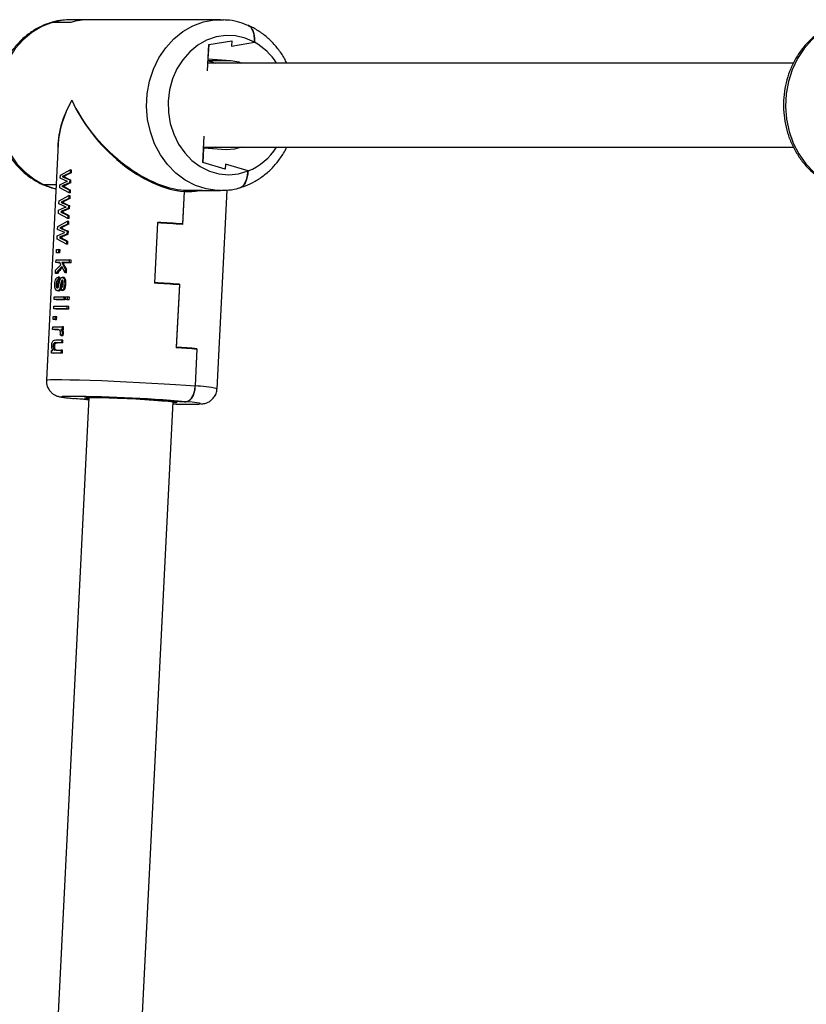
# Model space of a CAD drawing. Units: millimetres. Extents: x -10349 to 10607, y -7911 to 7904.
# Drawn here: x -1642 to -1492, y 5082 to 5269 of the extents above; entities that cross this region are included whole.
import ezdxf

# ---------------------------------------------------------------- set-up
doc = ezdxf.new("R2010")
doc.units = ezdxf.units.MM

# ---------------------------------------------------------------- blocks, each defined once
blk = doc.blocks.new('005446')
at = {"color": 7, "linetype": 'Continuous', "lineweight": 25}
for p, q in [((-1628.79, 5269), (-1632.34, 5269)), ((-1603.84, 5269), (-1628.84, 5269)), ((-1603.84, 5269), (-1603.29, 5268.98)), ((-1636.11, 5268.43), (-1635.89, 5268.47)), ((-1635.89, 5268.47), (-1636.11, 5268.4)), ((-1632.39, 5268.47), (-1635.89, 5268.47)), ((-1632.34, 5268.47), (-1635.89, 5268.47)), ((-1606.35, 5259.27), (-1606.1, 5264.26)), ((-1606.1, 5264.26), (-1606.24, 5261.52)), ((-1606.1, 5264.26), (-1601.73, 5264.98)), ((-1601.73, 5264.98), (-1601.78, 5263.98)), ((-1601.78, 5263.98), (-1597.4, 5264.69)), ((-1597.4, 5264.69), (-1597.4, 5264.71)), ((-1606.24, 5261.52), (-1601.91, 5261.23)), ((-1494.91, 5260.75), (-1606.27, 5260.75)), ((-1607.22, 5241.8), (-1606.97, 5246.8)), ((-1634.72, 5245.35), (-1636.97, 5200.39)), ((-1607.08, 5244.49), (-1606.95, 5244.75)), ((-1607.07, 5244.75), (-1494.9, 5244.75)), ((-1604.9, 5244.75), (-1605.75, 5244.46)), ((-1607.08, 5244.55), (-1607.22, 5241.8)), ((-1602.76, 5244.26), (-1607.08, 5244.55)), ((-1602.95, 5240.52), (-1607.22, 5241.8)), ((-1602.9, 5241.51), (-1602.95, 5240.52)), ((-1598.62, 5240.23), (-1602.9, 5241.51)), ((-1634.34, 5238.85), (-1634.31, 5239.41)), ((-1634.31, 5239.41), (-1632.45, 5240.4)), ((-1633.54, 5239.33), (-1633.94, 5239.14)), ((-1633.94, 5239.14), (-1633.57, 5238.98)), ((-1633.64, 5239.12), (-1633.94, 5239.14)), ((-1632.47, 5239.87), (-1633.54, 5239.33)), ((-1633.3, 5239.32), (-1633.54, 5239.33)), ((-1632.45, 5240.4), (-1632.47, 5239.87)), ((-1632.22, 5239.85), (-1632.47, 5239.87)), ((-1632.2, 5240.39), (-1632.45, 5240.4)), ((-1632.22, 5239.85), (-1632.2, 5240.39)), ((-1598.62, 5240.21), (-1598.62, 5240.23)), ((-1637.43, 5237.6), (-1637.73, 5237.7)), ((-1635.11, 5237.6), (-1637.43, 5237.6)), ((-1634.43, 5237.01), (-1634.4, 5237.6)), ((-1634.4, 5237.6), (-1633.29, 5238.11)), ((-1632.98, 5238.23), (-1634.34, 5238.85)), ((-1633.64, 5237.48), (-1634, 5237.32)), ((-1634, 5237.32), (-1633.66, 5237.14)), ((-1633.71, 5237.3), (-1634, 5237.32)), ((-1633.66, 5237.14), (-1632.64, 5236.59)), ((-1633.41, 5237.12), (-1633.66, 5237.14)), ((-1632.57, 5237.95), (-1633.64, 5237.48)), ((-1633.4, 5237.47), (-1633.64, 5237.48)), ((-1633.57, 5238.98), (-1632.54, 5238.5)), ((-1633.33, 5238.96), (-1633.57, 5238.98)), ((-1633.29, 5238.11), (-1632.98, 5238.23)), ((-1632.54, 5238.5), (-1632.57, 5237.95)), ((-1632.32, 5237.94), (-1632.57, 5237.95)), ((-1632.29, 5238.48), (-1632.54, 5238.5)), ((-1632.32, 5237.94), (-1632.29, 5238.48)), ((-1634.56, 5234.53), (-1632.69, 5235.52)), ((-1632.66, 5236.06), (-1634.43, 5237.01)), ((-1632.69, 5235.52), (-1632.72, 5234.99)), ((-1632.44, 5235.5), (-1632.69, 5235.52)), ((-1632.64, 5236.59), (-1632.66, 5236.06)), ((-1632.41, 5236.04), (-1632.66, 5236.06)), ((-1632.39, 5236.58), (-1632.64, 5236.59)), ((-1632.47, 5234.97), (-1632.44, 5235.5)), ((-1632.41, 5236.04), (-1632.39, 5236.58)), ((-1610.78, 5236.32), (-1611.09, 5230.03)), ((-1610.78, 5236.32), (-1611.09, 5230.13)), ((-1608.19, 5236.52), (-1610.67, 5236.52)), ((-1610.67, 5236.52), (-1608.14, 5236.52)), ((-1609.87, 5236.5), (-1607.34, 5236.5)), ((-1609.04, 5236.34), (-1608.94, 5236.5)), ((-1607.39, 5236.5), (-1603.84, 5236.5)), ((-1604.51, 5198.77), (-1602.62, 5236.57)), ((-1603.84, 5236.5), (-1604.03, 5236.5)), ((-1634.59, 5233.97), (-1634.56, 5234.53)), ((-1633.22, 5233.35), (-1634.59, 5233.97)), ((-1633.78, 5234.45), (-1634.18, 5234.26)), ((-1634.18, 5234.26), (-1633.82, 5234.1)), ((-1633.89, 5234.24), (-1634.18, 5234.26)), ((-1633.82, 5234.1), (-1632.78, 5233.62)), ((-1633.58, 5234.08), (-1633.82, 5234.1)), ((-1632.72, 5234.99), (-1633.78, 5234.45)), ((-1633.54, 5234.44), (-1633.78, 5234.45)), ((-1632.78, 5233.62), (-1632.81, 5233.07)), ((-1632.53, 5233.6), (-1632.78, 5233.62)), ((-1632.47, 5234.97), (-1632.72, 5234.99)), ((-1632.56, 5233.06), (-1632.53, 5233.6)), ((-1634.68, 5232.13), (-1634.65, 5232.72)), ((-1632.91, 5231.18), (-1634.68, 5232.13)), ((-1634.65, 5232.72), (-1633.54, 5233.23)), ((-1633.89, 5232.6), (-1634.24, 5232.44)), ((-1634.24, 5232.44), (-1633.9, 5232.26)), ((-1633.95, 5232.42), (-1634.24, 5232.44)), ((-1633.9, 5232.26), (-1632.88, 5231.71)), ((-1633.66, 5232.24), (-1633.9, 5232.26)), ((-1632.81, 5233.07), (-1633.89, 5232.6)), ((-1633.64, 5232.58), (-1633.89, 5232.6)), ((-1633.54, 5233.23), (-1633.22, 5233.35)), ((-1632.88, 5231.71), (-1632.91, 5231.18)), ((-1632.63, 5231.7), (-1632.88, 5231.71)), ((-1632.56, 5233.06), (-1632.81, 5233.07)), ((-1632.66, 5231.16), (-1632.63, 5231.7)), ((-1634.83, 5229.09), (-1634.8, 5229.64)), ((-1634.8, 5229.64), (-1632.93, 5230.64)), ((-1632.96, 5230.1), (-1634.03, 5229.57)), ((-1632.93, 5230.64), (-1632.96, 5230.1)), ((-1632.71, 5230.09), (-1632.96, 5230.1)), ((-1632.68, 5230.62), (-1632.93, 5230.64)), ((-1632.66, 5231.16), (-1632.91, 5231.18)), ((-1632.71, 5230.09), (-1632.68, 5230.62)), ((-1615.81, 5230.42), (-1616.38, 5218.84)), ((-1615.81, 5230.32), (-1616.38, 5218.94)), ((-1634.92, 5227.24), (-1634.89, 5227.84)), ((-1634.89, 5227.84), (-1633.78, 5228.35)), ((-1633.46, 5228.47), (-1634.83, 5229.09)), ((-1634.03, 5229.57), (-1634.42, 5229.37)), ((-1634.42, 5229.37), (-1634.06, 5229.22)), ((-1634.13, 5229.36), (-1634.42, 5229.37)), ((-1633.06, 5228.19), (-1634.13, 5227.72)), ((-1634.06, 5229.22), (-1633.03, 5228.74)), ((-1633.82, 5229.2), (-1634.06, 5229.22)), ((-1633.79, 5229.55), (-1634.03, 5229.57)), ((-1633.78, 5228.35), (-1633.46, 5228.47)), ((-1633.03, 5228.74), (-1633.06, 5228.19)), ((-1632.8, 5228.17), (-1633.06, 5228.19)), ((-1632.78, 5228.72), (-1633.03, 5228.74)), ((-1632.8, 5228.17), (-1632.78, 5228.72)), ((-1633.15, 5226.3), (-1634.92, 5227.24)), ((-1634.13, 5227.72), (-1634.48, 5227.56)), ((-1634.48, 5227.56), (-1634.14, 5227.38)), ((-1634.19, 5227.54), (-1634.48, 5227.56)), ((-1634.14, 5227.38), (-1633.12, 5226.83)), ((-1633.9, 5227.36), (-1634.14, 5227.38)), ((-1633.89, 5227.7), (-1634.13, 5227.72)), ((-1633.12, 5226.83), (-1633.15, 5226.3)), ((-1632.9, 5226.28), (-1633.15, 5226.3)), ((-1632.87, 5226.81), (-1633.12, 5226.83)), ((-1632.9, 5226.28), (-1632.87, 5226.81)), ((-1635.05, 5224.65), (-1635.02, 5225.24)), ((-1634.69, 5224.65), (-1635.05, 5224.65)), ((-1634.67, 5224.63), (-1635.05, 5224.65)), ((-1635.02, 5225.24), (-1634.66, 5225.24)), ((-1634.66, 5225.24), (-1634.69, 5224.65)), ((-1634.39, 5224.63), (-1634.69, 5224.65)), ((-1634.36, 5225.22), (-1634.66, 5225.24)), ((-1634.39, 5224.63), (-1634.36, 5225.22)), ((-1635.22, 5221.3), (-1634.22, 5222.37)), ((-1635.14, 5222.76), (-1635.12, 5223.27)), ((-1634.42, 5222.76), (-1635.14, 5222.76)), ((-1634.76, 5222.73), (-1635.14, 5222.76)), ((-1635.12, 5223.27), (-1632.62, 5223.27)), ((-1634.22, 5222.37), (-1634.42, 5222.76)), ((-1632.64, 5222.76), (-1634.04, 5222.76)), ((-1634.04, 5222.76), (-1633.39, 5221.5)), ((-1633.82, 5222.74), (-1634.04, 5222.76)), ((-1632.62, 5223.27), (-1632.64, 5222.76)), ((-1632.26, 5222.73), (-1632.64, 5222.76)), ((-1632.24, 5223.25), (-1632.62, 5223.27)), ((-1632.26, 5222.73), (-1632.24, 5223.25)), ((-1634.04, 5222.01), (-1635.25, 5220.71)), ((-1635.25, 5220.71), (-1635.22, 5221.3)), ((-1634.86, 5220.69), (-1635.25, 5220.71)), ((-1633.42, 5220.83), (-1634.04, 5222.01)), ((-1633.39, 5221.5), (-1633.42, 5220.83)), ((-1633.17, 5220.81), (-1633.42, 5220.83)), ((-1633.14, 5221.48), (-1633.39, 5221.5)), ((-1633.17, 5220.81), (-1633.14, 5221.48)), ((-1634.79, 5218.65), (-1635.12, 5218.67)), ((-1634.73, 5220.01), (-1634.72, 5219.5)), ((-1634.46, 5220), (-1634.73, 5220.01)), ((-1634.46, 5219.48), (-1634.72, 5219.5)), ((-1634.04, 5218.57), (-1634.26, 5218.59)), ((-1633.9, 5219.23), (-1634.12, 5219.25)), ((-1633.71, 5219.93), (-1633.97, 5219.95)), ((-1633.9, 5219.23), (-1633.84, 5219.35)), ((-1633.24, 5218.72), (-1633.49, 5218.73)), ((-1611.66, 5218.65), (-1612.26, 5206.67)), ((-1611.67, 5218.55), (-1612.26, 5206.57)), ((-1634.96, 5217.43), (-1634.62, 5217.4)), ((-1634.6, 5217.4), (-1634.87, 5217.42)), ((-1634.08, 5217.49), (-1634.08, 5218)), ((-1633.86, 5217.47), (-1634.08, 5217.49)), ((-1635.5, 5215.72), (-1635.47, 5216.23)), ((-1633.68, 5215.72), (-1635.5, 5215.72)), ((-1635.11, 5215.69), (-1635.5, 5215.72)), ((-1635.47, 5216.23), (-1633.65, 5216.23)), ((-1633.65, 5216.23), (-1633.68, 5215.72)), ((-1633.43, 5215.7), (-1633.68, 5215.72)), ((-1633.4, 5216.22), (-1633.65, 5216.23)), ((-1633.43, 5215.7), (-1633.4, 5216.22)), ((-1633.35, 5215.72), (-1633.33, 5216.23)), ((-1633, 5215.72), (-1633.35, 5215.72)), ((-1633.05, 5215.7), (-1633.35, 5215.72)), ((-1633.33, 5216.23), (-1632.97, 5216.23)), ((-1632.97, 5216.23), (-1633, 5215.72)), ((-1632.61, 5215.69), (-1633, 5215.72)), ((-1632.59, 5216.21), (-1632.97, 5216.23)), ((-1632.61, 5215.69), (-1632.59, 5216.21)), ((-1635.58, 5213.95), (-1635.56, 5214.46)), ((-1633.08, 5213.95), (-1635.58, 5213.95)), ((-1635.2, 5213.92), (-1635.58, 5213.95)), ((-1635.56, 5214.46), (-1633.06, 5214.46)), ((-1633.06, 5214.46), (-1633.08, 5213.95)), ((-1632.7, 5213.92), (-1633.08, 5213.95)), ((-1632.67, 5214.44), (-1633.06, 5214.46)), ((-1632.7, 5213.92), (-1632.67, 5214.44)), ((-1635.68, 5211.92), (-1635.66, 5212.5)), ((-1635.33, 5211.92), (-1635.68, 5211.92)), ((-1635.3, 5211.89), (-1635.68, 5211.92)), ((-1635.66, 5212.5), (-1635.3, 5212.5)), ((-1635.3, 5212.5), (-1635.33, 5211.92)), ((-1635.03, 5211.9), (-1635.33, 5211.92)), ((-1635, 5212.48), (-1635.3, 5212.5)), ((-1635.03, 5211.9), (-1635, 5212.48)), ((-1635.78, 5210.02), (-1635.75, 5210.54)), ((-1634.84, 5210.02), (-1635.78, 5210.02)), ((-1635.4, 5209.99), (-1635.78, 5210.02)), ((-1635.75, 5210.54), (-1633.94, 5210.54)), ((-1634.08, 5208.85), (-1634.33, 5209.04)), ((-1634.03, 5210), (-1634.25, 5210.02)), ((-1633.96, 5210.02), (-1634.25, 5210.02)), ((-1633.94, 5210.54), (-1633.96, 5210.02)), ((-1633.71, 5210), (-1633.96, 5210.02)), ((-1633.71, 5209.35), (-1633.96, 5209.37)), ((-1633.69, 5210.52), (-1633.94, 5210.54)), ((-1633.71, 5210), (-1633.69, 5210.52)), ((-1635.18, 5208.05), (-1634.06, 5208.05)), ((-1634.09, 5207.53), (-1635.09, 5207.53)), ((-1634.86, 5207.52), (-1635.09, 5207.53)), ((-1634.06, 5208.05), (-1634.09, 5207.53)), ((-1633.83, 5207.52), (-1634.09, 5207.53)), ((-1633.84, 5208.83), (-1634.08, 5208.85)), ((-1633.81, 5208.04), (-1634.06, 5208.05)), ((-1633.83, 5207.52), (-1633.81, 5208.04)), ((-1636, 5205.52), (-1635.98, 5206.04)), ((-1634.19, 5205.52), (-1636, 5205.52)), ((-1635.62, 5205.5), (-1636, 5205.52)), ((-1635.98, 5206.04), (-1635.71, 5206.04)), ((-1635.38, 5206.89), (-1635.71, 5206.91)), ((-1635.59, 5206.31), (-1635.34, 5206.13)), ((-1635.29, 5206.29), (-1635.59, 5206.31)), ((-1635.21, 5206.12), (-1635.13, 5206.11)), ((-1635.13, 5206.11), (-1634.16, 5206.11)), ((-1634.16, 5206.11), (-1634.19, 5205.52)), ((-1633.93, 5205.51), (-1634.19, 5205.52)), ((-1633.91, 5206.09), (-1634.16, 5206.11)), ((-1633.93, 5205.51), (-1633.91, 5206.09)), ((-1608.33, 5206.38), (-1608.68, 5199.3)), ((-1608.33, 5206.29), (-1608.68, 5199.3)), ((-1628.87, 5197.09), (-1640.04, 4973.18)), ((-1631.59, 5196.94), (-1631.34, 5196.88)), ((-1631.34, 5196.88), (-1631.08, 5196.88)), ((-1631.08, 5196.88), (-1628.89, 5196.75)), ((-1624.06, 4972.38), (-1612.89, 5196.29)), ((-1621.62, 5196.88), (-1619.33, 5196.88)), ((-1620.83, 5196.88), (-1616.51, 5196.59)), ((-1619.33, 5196.88), (-1620.83, 5196.88)), ((-1619.33, 5196.88), (-1614.51, 5196.59)), ((-1615.51, 5196.59), (-1610.69, 5196.3)), ((-1614.51, 5196.59), (-1615.51, 5196.59)), ((-1610.69, 5196.3), (-1610.43, 5196.3))]:
    blk.add_line(p, q, dxfattribs=at)
at = {"color": 8, "linetype": 'Continuous', "lineweight": 25}
blk.add_line((-1606.25, 5261.23), (-1601.91, 5261.23), dxfattribs=at)
at = {"color": 8, "linetype": 'Continuous', "lineweight": 25, "flags": 128}
for points in [[(-1632.34, 5269), (-1633.8, 5268.91), (-1635.89, 5268.47)], [(-1604.03, 5236.5), (-1604.48, 5236.51), (-1606.59, 5236.81), (-1608.63, 5237.47), (-1610.56, 5238.47), (-1612.34, 5239.8), (-1613.93, 5241.42), (-1615.28, 5243.3), (-1616.38, 5245.39), (-1617.2, 5247.65), (-1617.71, 5250.02), (-1617.91, 5252.46), (-1617.78, 5254.9), (-1617.35, 5257.29), (-1616.6, 5259.58), (-1615.57, 5261.72), (-1614.27, 5263.65), (-1612.73, 5265.34), (-1611, 5266.74), (-1609.1, 5267.82), (-1607.08, 5268.56), (-1604.99, 5268.94), (-1603.84, 5269)], [(-1637.43, 5237.6), (-1635.4, 5236.89), (-1635.15, 5236.82)], [(-1636.97, 5200.39), (-1636.97, 5200.4), (-1636.75, 5200.46), (-1636.18, 5200.5), (-1635.26, 5200.52), (-1634.01, 5200.51), (-1632.48, 5200.49), (-1630.67, 5200.45), (-1628.65, 5200.39), (-1626.45, 5200.31), (-1624.12, 5200.21), (-1621.72, 5200.1), (-1619.29, 5199.98), (-1616.9, 5199.85), (-1614.59, 5199.71), (-1612.42, 5199.57), (-1610.44, 5199.43), (-1608.68, 5199.3)], [(-1633.77, 5197.32), (-1633.94, 5197.3), (-1634.12, 5197.25), (-1633.94, 5197.18), (-1633.41, 5197.09), (-1632.54, 5196.99), (-1631.34, 5196.88)], [(-1607.93, 5195.87), (-1607.84, 5195.88), (-1607.65, 5195.93), (-1607.83, 5196), (-1608.36, 5196.09), (-1609.24, 5196.19), (-1610.43, 5196.3)]]:
    blk.add_lwpolyline(points, dxfattribs=at)
at = {"color": 7, "linetype": 'Continuous', "lineweight": 25, "flags": 128}
for points in [[(-1635.89, 5268.47), (-1637.86, 5267.69), (-1639.71, 5266.59), (-1641.39, 5265.18), (-1642.88, 5263.5), (-1644.14, 5261.59), (-1645.14, 5259.48), (-1645.86, 5257.23), (-1646.29, 5254.88), (-1646.41, 5252.48), (-1646.22, 5250.09), (-1645.73, 5247.75), (-1644.94, 5245.52), (-1643.88, 5243.46), (-1642.57, 5241.59), (-1641.03, 5239.97), (-1639.31, 5238.63), (-1637.43, 5237.6)], [(-1485.89, 5268.47), (-1487.86, 5267.69), (-1489.71, 5266.59), (-1491.39, 5265.18), (-1492.88, 5263.5), (-1494.14, 5261.59), (-1495.14, 5259.48), (-1495.86, 5257.23), (-1496.29, 5254.88), (-1496.41, 5252.48), (-1496.22, 5250.09), (-1495.73, 5247.75), (-1494.94, 5245.52), (-1493.88, 5243.46), (-1492.57, 5241.59), (-1491.03, 5239.97), (-1489.31, 5238.63), (-1487.43, 5237.6)], [(-1597.4, 5264.71), (-1599.15, 5265.48), (-1600.98, 5265.9), (-1602.85, 5265.98), (-1604.71, 5265.71), (-1606.5, 5265.09), (-1608.18, 5264.15), (-1609.71, 5262.9), (-1611.04, 5261.38), (-1612.14, 5259.64), (-1612.98, 5257.71), (-1613.53, 5255.65), (-1613.79, 5253.51), (-1613.75, 5251.35), (-1613.4, 5249.23), (-1612.76, 5247.2), (-1611.84, 5245.32), (-1610.67, 5243.63), (-1609.28, 5242.19), (-1607.7, 5241.03), (-1605.98, 5240.18), (-1604.16, 5239.67), (-1602.3, 5239.5), (-1600.44, 5239.68), (-1598.62, 5240.21)], [(-1606.25, 5261.14), (-1605.44, 5260.95), (-1604.9, 5260.75)], [(-1601.91, 5261.23), (-1600.39, 5260.95), (-1599.85, 5260.75)], [(-1599.85, 5244.75), (-1601.22, 5244.34), (-1602.76, 5244.26)], [(-1610.67, 5236.52), (-1610.69, 5236.52), (-1610.71, 5236.51), (-1610.73, 5236.49), (-1610.74, 5236.46), (-1610.76, 5236.43), (-1610.77, 5236.4), (-1610.78, 5236.36), (-1610.78, 5236.32)], [(-1610.78, 5236.32), (-1610.78, 5236.36), (-1610.77, 5236.4), (-1610.76, 5236.43), (-1610.74, 5236.46), (-1610.73, 5236.49), (-1610.71, 5236.51), (-1610.69, 5236.52), (-1610.67, 5236.52)], [(-1608.19, 5236.52), (-1607.64, 5236.5), (-1607.39, 5236.5)], [(-1607.34, 5236.5), (-1607.59, 5236.5), (-1608.14, 5236.52)], [(-1634.03, 5210), (-1633.99, 5210), (-1633.95, 5210), (-1633.91, 5210), (-1633.87, 5210), (-1633.83, 5210), (-1633.79, 5210), (-1633.75, 5210), (-1633.71, 5210)], [(-1631.34, 5196.88), (-1629.87, 5196.76), (-1628.89, 5196.68)], [(-1628.88, 5196.89), (-1628.89, 5196.89), (-1629.45, 5196.96), (-1629.63, 5197.03), (-1629.41, 5197.07), (-1628.83, 5197.09), (-1627.88, 5197.09), (-1626.63, 5197.07), (-1625.12, 5197.02), (-1623.43, 5196.96), (-1621.62, 5196.88)], [(-1616.51, 5196.59), (-1615.02, 5196.48), (-1613.8, 5196.38), (-1612.88, 5196.29), (-1612.32, 5196.21), (-1612.15, 5196.15), (-1612.36, 5196.11), (-1612.9, 5196.09)]]:
    blk.add_lwpolyline(points, dxfattribs=at)
at = {"color": 7, "linetype": 'Continuous', "lineweight": 25}
for centre, radius, start, end in [((-1628.83, 5256.68), 12.32, 90.0457, 106.8094), ((-1628.78, 5256.72), 12.28, 90.0176, 106.8375), ((-1640.6, 4784.03), 447.08, 86.2148, 86.8204), ((-1640.98, 4778.53), 452.49, 86.2126, 86.811), ((-1633.96, 5195.02), 29.61, 90.8266, 91.3587), ((-1634.03, 5191.62), 31.12, 90.7029, 91.3424), ((-1633.8, 5114.26), 108.48, 89.1852, 90.0102), ((-1641.55, 4767.15), 452.49, 86.2126, 86.811), ((-1642.55, 4750.73), 468.84, 86.2231, 86.8006), ((-1633.97, 5159.67), 56.03, 89.4464, 91.1697), ((-1634.33, 5090.42), 125.28, 89.2154, 89.4164), ((-1633.95, 5146.76), 67.17, 88.9337, 91.0663), ((-1632.57, 5087.38), 124.54, 91.1287, 91.2552), ((-1634.47, 5169.68), 40.32, 90.3251, 91.3177), ((-1634.42, 5129.2), 78.32, 89.5732, 90.3197), ((-1634.48, 5149.46), 56.05, 89.4465, 91.1695), ((-1629.14, 4949.01), 258.22, 85.3771, 86.2512), ((-1630.12, 4935.61), 271.55, 85.3986, 86.2298), ((-1633.85, 4927.1), 270.22, 85.0284, 89.9837), ((-1610.15, 5258.75), 62.93, 267.4838, 272.0228)]:
    blk.add_arc(centre, radius, start, end, dxfattribs=at)
at = {"color": 8, "linetype": 'Continuous', "lineweight": 25}
for centre, radius, start, end in [((-1603.28, 5254.23), 12.01, 32.8295, 60.6848), ((-1603.1, 5251.1), 11.78, 292.3636, 327.3498), ((-1608.93, 5180.38), 18.92, 76.4877, 89.2586)]:
    blk.add_arc(centre, radius, start, end, dxfattribs=at)
at = {"color": 7, "linetype": 'Continuous', "lineweight": 25}
for centre, major_axis, ratio, start_param, end_param in [((-1618.09, 5252.75), (14.63, 13.83), 0.583369, 2.066064, 2.672683), ((-1618.09, 5252.75), (14.46, 14.1), 0.58631, 2.055433, 2.578316), ((-1618.09, 5252.75), (-13.69, 14.3), 0.564082, 1.018182, 2.588979), ((-1618.09, 5252.75), (-13.51, 14.55), 0.568075, 1.028667, 2.599464), ((-1618.79, 5238.63), (16.33, 1.38), 0.244742, 2.643932, 2.691738), ((-1618.83, 5237.82), (16.14, -2.59), 0.154932, 3.575357, 3.621287), ((-1618.79, 5238.63), (16.33, 1.4), 0.246336, 2.515158, 2.643432), ((-1618.88, 5236.76), (16.32, 1.17), 0.226188, 2.650479, 2.693204), ((-1618.92, 5235.94), (16.11, -3.02), 0.195266, 3.589033, 3.632196), ((-1618.88, 5236.75), (16.32, 1.1), 0.220373, 2.522739, 2.652077), ((-1618.83, 5237.81), (16.13, -2.7), 0.165318, 3.623541, 3.753692), ((-1618.92, 5235.94), (16.11, -3), 0.193689, 3.631771, 3.760671), ((-1618.09, 5252.75), (-13.51, 14.55), 0.568075, 2.599464, 2.816706), ((-1618.09, 5252.75), (-13.69, 14.3), 0.564082, 2.588979, 2.646501), ((-1619.03, 5233.74), (16.33, 1.38), 0.244742, 2.643932, 2.691738), ((-1619.07, 5232.94), (16.14, -2.59), 0.154932, 3.575357, 3.621287), ((-1619.07, 5232.93), (16.13, -2.7), 0.165318, 3.623541, 3.753692), ((-1619.03, 5233.75), (16.33, 1.4), 0.246336, 2.515158, 2.643432), ((-1619.13, 5231.88), (16.32, 1.17), 0.226188, 2.650479, 2.693204), ((-1619.17, 5231.06), (16.11, -3.02), 0.195266, 3.589033, 3.632196), ((-1619.17, 5231.06), (16.11, -3), 0.193689, 3.631771, 3.760671), ((-1619.13, 5231.87), (16.32, 1.1), 0.220373, 2.522739, 2.652077), ((-1619.28, 5228.86), (16.33, 1.4), 0.246336, 2.515158, 2.643432), ((-1619.28, 5228.86), (16.33, 1.38), 0.244742, 2.643932, 2.691738), ((-1619.32, 5228.06), (16.14, -2.59), 0.154932, 3.575357, 3.621287), ((-1619.37, 5226.99), (16.32, 1.1), 0.220373, 2.522739, 2.652077), ((-1619.32, 5228.05), (16.13, -2.7), 0.165318, 3.623541, 3.753692), ((-1619.37, 5226.99), (16.32, 1.17), 0.226188, 2.650479, 2.693204), ((-1619.41, 5226.18), (16.11, -3.02), 0.195266, 3.589033, 3.632196), ((-1619.41, 5226.18), (16.11, -3), 0.193689, 3.631771, 3.760671), ((-1619.64, 5221.55), (14.48, -11.82), 0.553148, 4.033107, 4.121202), ((-1619.66, 5221.19), (16.28, 5.23), 0.471651, 2.471702, 2.596982), ((-1620.32, 5207.91), (-1.77, 129.79), 0.108136, 1.4761, 1.48011)]:
    blk.add_ellipse(centre, major_axis=major_axis, ratio=ratio, start_param=start_param, end_param=end_param, dxfattribs=at)
for points, knots in [([(-1635.88, 5268.5), (-1636.27, 5268.38), (-1637.3, 5268.06), (-1638.91, 5267.28), (-1640.64, 5266.13), (-1642.21, 5264.71), (-1643.59, 5263.05), (-1644.76, 5261.2), (-1645.68, 5259.17), (-1646.35, 5257.02), (-1646.74, 5254.78), (-1646.86, 5252.5), (-1646.68, 5250.22), (-1646.23, 5247.99), (-1645.5, 5245.84), (-1644.5, 5243.83), (-1643.26, 5242), (-1641.81, 5240.38), (-1640.16, 5239.01), (-1638.69, 5238.1), (-1637.78, 5237.69), (-1637.51, 5237.57)], [0, 0, 0, 0, 0.032364, 0.086677, 0.141138, 0.195847, 0.250837, 0.306086, 0.361568, 0.417228, 0.473029, 0.528923, 0.584895, 0.640919, 0.696975, 0.753017, 0.808999, 0.864856, 0.920512, 0.97589, 1, 1, 1, 1]), ([(-1632.35, 5268.97), (-1632.86, 5268.96), (-1634.04, 5268.94), (-1635.31, 5268.71), (-1636.03, 5268.45), (-1636.12, 5268.42)], [0, 0, 0, 0, 0.402204, 0.931004, 1, 1, 1, 1]), ([(-1598.43, 5267.81), (-1599, 5268.04), (-1600.21, 5268.54), (-1601.84, 5268.9), (-1602.89, 5268.93), (-1603.26, 5268.94)], [0, 0, 0, 0, 0.367686, 0.778011, 1, 1, 1, 1]), ([(-1591.27, 5260.75), (-1591.41, 5261.04), (-1591.87, 5262.02), (-1592.92, 5263.49), (-1594.36, 5265.12), (-1596.01, 5266.49), (-1597.48, 5267.39), (-1598.39, 5267.8), (-1598.66, 5267.93)], [0, 0, 0, 0, 0.091051, 0.297077, 0.50264, 0.707467, 0.911269, 1, 1, 1, 1]), ([(-1597.4, 5264.71), (-1597.4, 5265.09), (-1597.4, 5265.85), (-1597.64, 5266.84), (-1598.02, 5267.54), (-1598.36, 5267.84), (-1598.56, 5267.86), (-1598.59, 5267.87)], [0, 0, 0, 0, 0.249709, 0.499999, 0.737779, 0.961428, 1, 1, 1, 1]), ([(-1598.44, 5267.79), (-1598.39, 5267.77), (-1598.17, 5267.72), (-1597.85, 5267.29), (-1597.55, 5266.55), (-1597.39, 5265.65), (-1597.4, 5265.01), (-1597.4, 5264.71)], [0, 0, 0, 0, 0.082345, 0.311488, 0.544814, 0.788982, 1, 1, 1, 1]), ([(-1485.88, 5268.5), (-1486.27, 5268.38), (-1487.3, 5268.06), (-1488.91, 5267.28), (-1490.64, 5266.13), (-1492.21, 5264.71), (-1493.59, 5263.05), (-1494.76, 5261.2), (-1495.68, 5259.17), (-1496.35, 5257.02), (-1496.74, 5254.78), (-1496.86, 5252.5), (-1496.68, 5250.22), (-1496.23, 5247.99), (-1495.5, 5245.84), (-1494.5, 5243.83), (-1493.26, 5242), (-1491.81, 5240.38), (-1490.16, 5239.01), (-1488.69, 5238.1), (-1487.78, 5237.69), (-1487.51, 5237.57)], [0, 0, 0, 0, 0.032364, 0.086677, 0.141135, 0.195847, 0.250837, 0.306086, 0.361568, 0.417227, 0.473029, 0.528922, 0.584895, 0.640919, 0.696975, 0.753019, 0.809, 0.864856, 0.920512, 0.97589, 1, 1, 1, 1]), ([(-1600.29, 5236.99), (-1599.9, 5237.11), (-1598.87, 5237.43), (-1597.26, 5238.21), (-1595.53, 5239.37), (-1593.96, 5240.78), (-1592.59, 5242.45), (-1591.69, 5243.79), (-1591.32, 5244.6), (-1591.26, 5244.75)], [0, 0, 0, 0, 0.101822, 0.272706, 0.444042, 0.616164, 0.789178, 0.962994, 1, 1, 1, 1]), ([(-1598.62, 5240.21), (-1598.66, 5239.83), (-1598.73, 5239.07), (-1599.07, 5238.07), (-1599.52, 5237.38), (-1599.88, 5237.09), (-1600.06, 5237.06), (-1600.06, 5237.06)], [0, 0, 0, 0, 0.256848, 0.514204, 0.758774, 0.988848, 1, 1, 1, 1]), ([(-1600.06, 5237.1), (-1599.97, 5237.12), (-1599.72, 5237.18), (-1599.33, 5237.63), (-1598.96, 5238.36), (-1598.71, 5239.27), (-1598.65, 5239.91), (-1598.62, 5240.21)], [0, 0, 0, 0, 0.120825, 0.340377, 0.563862, 0.797812, 1, 1, 1, 1]), ([(-1637.73, 5237.69), (-1637.71, 5237.67), (-1637.62, 5237.59), (-1637.51, 5237.6), (-1637.43, 5237.6)], [0, 0, 0, 0, 0.2224835, 1, 1, 1, 1]), ([(-1637.73, 5237.68), (-1637.17, 5237.43), (-1636.33, 5237.06), (-1635.44, 5236.9), (-1635.15, 5236.85)], [0, 0, 0, 0, 0.673637, 1, 1, 1, 1]), ([(-1604.04, 5236.52), (-1603.46, 5236.53), (-1602.2, 5236.55), (-1600.86, 5236.78), (-1600.15, 5237.04), (-1600.07, 5237.07)], [0, 0, 0, 0, 0.435099, 0.937386, 1, 1, 1, 1]), ([(-1634.87, 5217.42), (-1634.96, 5217.44), (-1635.14, 5217.48), (-1635.32, 5217.85), (-1635.39, 5218.28), (-1635.38, 5218.57), (-1635.38, 5218.71)], [0, 0, 0, 0, 0.2795, 0.558466, 0.77894, 1, 1, 1, 1]), ([(-1635.38, 5218.71), (-1635.36, 5218.89), (-1635.33, 5219.26), (-1635.16, 5219.7), (-1634.94, 5219.93), (-1634.8, 5219.98), (-1634.73, 5220.01)], [0, 0, 0, 0, 0.280389, 0.55899, 0.77918, 1, 1, 1, 1]), ([(-1635.12, 5218.67), (-1635.12, 5218.58), (-1635.13, 5218.38), (-1635.08, 5218.13), (-1634.99, 5217.96), (-1634.91, 5217.95), (-1634.88, 5217.94)], [0, 0, 0, 0, 0.280919, 0.560411, 0.780267, 1, 1, 1, 1]), ([(-1634.72, 5219.5), (-1634.78, 5219.47), (-1634.89, 5219.43), (-1635.03, 5219.21), (-1635.1, 5218.94), (-1635.11, 5218.76), (-1635.12, 5218.67)], [0, 0, 0, 0, 0.280332, 0.558803, 0.779114, 1, 1, 1, 1]), ([(-1634.26, 5218.59), (-1634.29, 5218.43), (-1634.35, 5218.11), (-1634.46, 5217.67), (-1634.67, 5217.44), (-1634.8, 5217.43), (-1634.87, 5217.42)], [0, 0, 0, 0, 0.281348, 0.560229, 0.779582, 1, 1, 1, 1]), ([(-1634.72, 5218.03), (-1634.73, 5218.05), (-1634.76, 5218.1), (-1634.79, 5218.26), (-1634.8, 5218.45), (-1634.79, 5218.59), (-1634.79, 5218.65)], [0, 0, 0, 0, 0.1356534, 0.3865277, 0.7554732, 1, 1, 1, 1]), ([(-1634.79, 5218.65), (-1634.78, 5218.77), (-1634.77, 5218.97), (-1634.7, 5219.21), (-1634.62, 5219.37), (-1634.54, 5219.45), (-1634.48, 5219.47), (-1634.46, 5219.48)], [0, 0, 0, 0, 0.291562, 0.478437, 0.666152, 0.890891, 1, 1, 1, 1]), ([(-1634.7, 5218.05), (-1634.68, 5218.14), (-1634.63, 5218.31), (-1634.59, 5218.49), (-1634.58, 5218.57)], [0, 0, 0, 0, 0.558348, 1, 1, 1, 1]), ([(-1634.6, 5217.4), (-1634.54, 5217.41), (-1634.45, 5217.42), (-1634.32, 5217.55), (-1634.22, 5217.74), (-1634.13, 5218.09), (-1634.08, 5218.38), (-1634.04, 5218.57)], [0, 0, 0, 0, 0.212861, 0.366931, 0.493706, 0.657575, 1, 1, 1, 1]), ([(-1634.58, 5218.57), (-1634.53, 5218.88), (-1634.45, 5219.35), (-1634.2, 5219.88), (-1634.04, 5219.92), (-1633.95, 5219.95)], [0, 0, 0, 0, 0.502314, 0.751401, 1, 1, 1, 1]), ([(-1634.12, 5219.25), (-1634.15, 5219.13), (-1634.2, 5218.91), (-1634.24, 5218.69), (-1634.26, 5218.59)], [0, 0, 0, 0, 0.559164, 1, 1, 1, 1]), ([(-1633.95, 5219.43), (-1633.97, 5219.43), (-1634.01, 5219.42), (-1634.07, 5219.37), (-1634.1, 5219.29), (-1634.12, 5219.25)], [0, 0, 0, 0, 0.280364, 0.56126, 1, 1, 1, 1]), ([(-1633.49, 5218.73), (-1633.51, 5218.56), (-1633.54, 5218.23), (-1633.68, 5217.8), (-1633.88, 5217.55), (-1634.01, 5217.51), (-1634.08, 5217.49)], [0, 0, 0, 0, 0.2805213, 0.5598623, 0.7791596, 1, 1, 1, 1]), ([(-1634.08, 5218), (-1634.03, 5218.02), (-1633.94, 5218.06), (-1633.79, 5218.31), (-1633.77, 5218.56), (-1633.75, 5218.71)], [0, 0, 0, 0, 0.281236, 0.56087, 1, 1, 1, 1]), ([(-1634.04, 5218.57), (-1634.03, 5218.63), (-1634.01, 5218.74), (-1633.97, 5218.96), (-1633.93, 5219.12), (-1633.9, 5219.23)], [0, 0, 0, 0, 0.250618, 0.501269, 1, 1, 1, 1]), ([(-1633.95, 5219.95), (-1633.87, 5219.93), (-1633.7, 5219.89), (-1633.54, 5219.54), (-1633.48, 5219.13), (-1633.49, 5218.87), (-1633.49, 5218.73)], [0, 0, 0, 0, 0.27923, 0.558164, 0.778754, 1, 1, 1, 1]), ([(-1633.75, 5218.71), (-1633.75, 5218.88), (-1633.74, 5219.12), (-1633.82, 5219.35), (-1633.89, 5219.42), (-1633.93, 5219.43), (-1633.95, 5219.43)], [0, 0, 0, 0, 0.499203, 0.748639, 0.874424, 1, 1, 1, 1]), ([(-1633.86, 5217.47), (-1633.78, 5217.5), (-1633.65, 5217.54), (-1633.48, 5217.73), (-1633.35, 5218.02), (-1633.27, 5218.36), (-1633.25, 5218.61), (-1633.24, 5218.72)], [0, 0, 0, 0, 0.249196, 0.413914, 0.57811, 0.822579, 1, 1, 1, 1]), ([(-1633.24, 5218.72), (-1633.24, 5218.89), (-1633.23, 5219.18), (-1633.32, 5219.55), (-1633.45, 5219.8), (-1633.6, 5219.92), (-1633.69, 5219.93), (-1633.74, 5219.93)], [0, 0, 0, 0, 0.287754, 0.482493, 0.67773, 0.867042, 1, 1, 1, 1]), ([(-1634.88, 5217.94), (-1634.84, 5217.94), (-1634.78, 5217.95), (-1634.73, 5218.02), (-1634.7, 5218.05)], [0, 0, 0, 0, 0.560157, 1, 1, 1, 1]), ([(-1634.47, 5209.92), (-1634.54, 5209.95), (-1634.64, 5210), (-1634.74, 5210.01), (-1634.78, 5210.01)], [0, 0, 0, 0, 0.665398, 1, 1, 1, 1]), ([(-1634.28, 5209.42), (-1634.28, 5209.49), (-1634.29, 5209.62), (-1634.35, 5209.81), (-1634.42, 5209.88), (-1634.47, 5209.92)], [0, 0, 0, 0, 0.280042, 0.561018, 1, 1, 1, 1]), ([(-1634.33, 5209.04), (-1634.32, 5209.11), (-1634.3, 5209.24), (-1634.29, 5209.36), (-1634.28, 5209.42)], [0, 0, 0, 0, 0.559689, 1, 1, 1, 1]), ([(-1634.25, 5210.02), (-1634.17, 5209.94), (-1634.06, 5209.84), (-1633.96, 5209.58), (-1633.96, 5209.44), (-1633.96, 5209.37)], [0, 0, 0, 0, 0.560826, 0.780898, 1, 1, 1, 1]), ([(-1633.96, 5209.37), (-1633.97, 5209.26), (-1634, 5209.08), (-1634.06, 5208.92), (-1634.08, 5208.85)], [0, 0, 0, 0, 0.558707, 1, 1, 1, 1]), ([(-1633.71, 5209.35), (-1633.71, 5209.41), (-1633.71, 5209.53), (-1633.76, 5209.71), (-1633.88, 5209.86), (-1633.97, 5209.95), (-1634.03, 5210)], [0, 0, 0, 0, 0.183522, 0.368792, 0.622172, 1, 1, 1, 1]), ([(-1633.84, 5208.83), (-1633.82, 5208.87), (-1633.79, 5208.95), (-1633.73, 5209.12), (-1633.72, 5209.26), (-1633.71, 5209.35)], [0, 0, 0, 0, 0.252417, 0.505898, 1, 1, 1, 1]), ([(-1635.96, 5207.01), (-1635.95, 5207.14), (-1635.93, 5207.39), (-1635.81, 5207.73), (-1635.56, 5208.05), (-1635.34, 5208.05), (-1635.18, 5208.05)], [0, 0, 0, 0, 0.186842, 0.373491, 0.559979, 1, 1, 1, 1]), ([(-1635.09, 5207.53), (-1635.22, 5207.54), (-1635.38, 5207.56), (-1635.56, 5207.41), (-1635.64, 5207.27), (-1635.69, 5207.1), (-1635.7, 5206.98), (-1635.71, 5206.91)], [0, 0, 0, 0, 0.500171, 0.625158, 0.749988, 0.875007, 1, 1, 1, 1]), ([(-1635.38, 5206.89), (-1635.37, 5206.96), (-1635.36, 5207.11), (-1635.31, 5207.29), (-1635.23, 5207.42), (-1635.09, 5207.53), (-1634.96, 5207.52), (-1634.86, 5207.52)], [0, 0, 0, 0, 0.1420428, 0.2846088, 0.4186236, 0.5469388, 1, 1, 1, 1]), ([(-1635.71, 5206.04), (-1635.8, 5206.18), (-1635.95, 5206.42), (-1635.96, 5206.83), (-1635.96, 5207.01)], [0, 0, 0, 0, 0.559808, 1, 1, 1, 1]), ([(-1635.71, 5206.91), (-1635.71, 5206.78), (-1635.7, 5206.54), (-1635.62, 5206.38), (-1635.59, 5206.31)], [0, 0, 0, 0, 0.558933, 1, 1, 1, 1]), ([(-1635.29, 5206.29), (-1635.32, 5206.36), (-1635.37, 5206.5), (-1635.38, 5206.74), (-1635.38, 5206.86), (-1635.38, 5206.89)], [0, 0, 0, 0, 0.462076, 0.865239, 1, 1, 1, 1]), ([(-1635.04, 5206.11), (-1635.07, 5206.11), (-1635.14, 5206.13), (-1635.23, 5206.18), (-1635.28, 5206.27), (-1635.29, 5206.29)], [0, 0, 0, 0, 0.243442, 0.801741, 1, 1, 1, 1]), ([(-1636.93, 5200.39), (-1636.95, 5200.23), (-1636.99, 5199.78), (-1636.77, 5199.08), (-1636.39, 5198.41), (-1635.93, 5197.93), (-1635.46, 5197.61), (-1635.05, 5197.42), (-1634.71, 5197.31), (-1634.4, 5197.23), (-1633.96, 5197.15), (-1633.3, 5197.06), (-1632.48, 5196.97), (-1631.87, 5196.92), (-1631.68, 5196.9)], [0, 0, 0, 0, 0.0415973, 0.1192066, 0.185414, 0.2439292, 0.2960772, 0.3436066, 0.3899896, 0.4525968, 0.546176, 0.7423442, 0.9196723, 1, 1, 1, 1]), ([(-1608.68, 5199.3), (-1608.72, 5198.97), (-1608.78, 5198.32), (-1609.07, 5197.46), (-1609.48, 5196.78), (-1609.95, 5196.37), (-1610.28, 5196.32), (-1610.43, 5196.3)], [0, 0, 0, 0, 0.199922, 0.39973, 0.603146, 0.816011, 1, 1, 1, 1]), ([(-1610.43, 5196.3), (-1610.24, 5196.34), (-1609.85, 5196.41), (-1609.33, 5196.98), (-1608.93, 5197.81), (-1608.73, 5198.64), (-1608.7, 5199.14), (-1608.68, 5199.3)], [0, 0, 0, 0, 0.233799, 0.468048, 0.690588, 0.899985, 1, 1, 1, 1]), ([(-1607.59, 5195.87), (-1607.48, 5195.88), (-1607.27, 5195.89), (-1606.9, 5195.96), (-1606.43, 5196.1), (-1605.88, 5196.36), (-1605.32, 5196.82), (-1604.83, 5197.48), (-1604.54, 5198.17), (-1604.54, 5198.63), (-1604.54, 5198.78)], [0, 0, 0, 0, 0.1718429, 0.3032715, 0.4018532, 0.5102841, 0.6331022, 0.7725676, 0.9241937, 1, 1, 1, 1])]:
    blk.add_open_spline(points, degree=3, knots=knots, dxfattribs=at)

msp = doc.modelspace()

# ---------------------------------------------------------------- block references
at = {"ltscale": 100}
msp.add_blockref('005446', (0, 0), dxfattribs=at)

doc.saveas('drawing.dxf')
